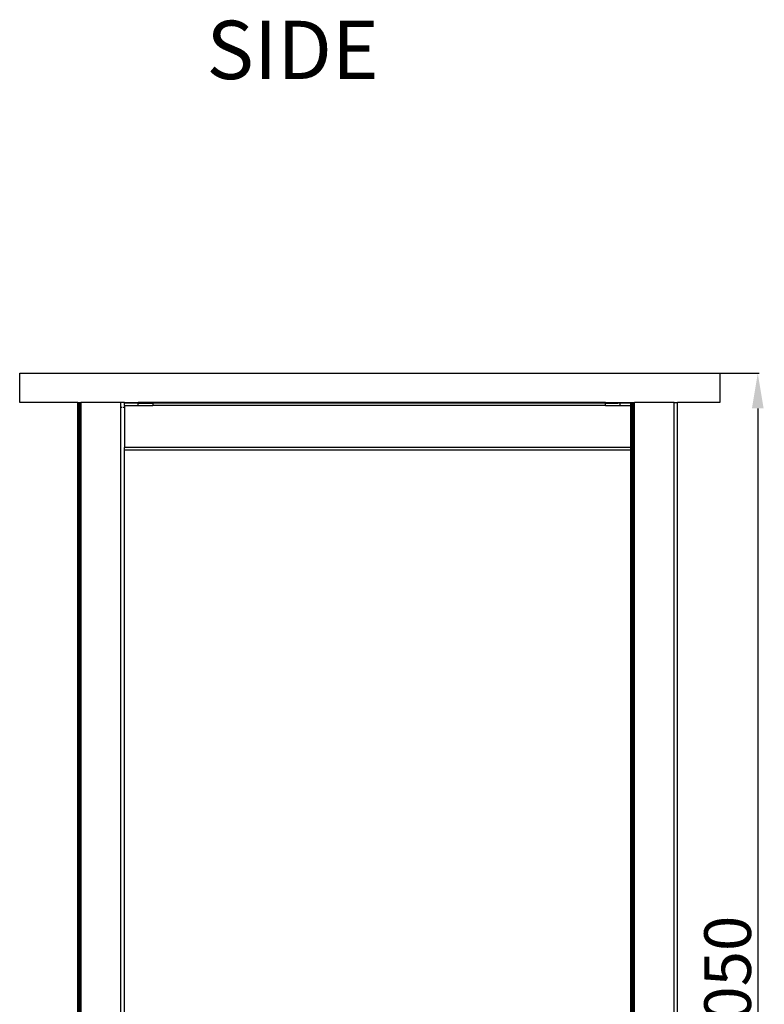
# Model space of a CAD drawing. Units: millimetres. Extents: x 3957 to 10166, y 637 to 8761.
# Drawn here: x 5526 to 6164, y 3425 to 4268 of the extents above; entities that cross this region are included whole.
import ezdxf

# ---------------------------------------------------------------- set-up
doc = ezdxf.new("R2010")
doc.units = ezdxf.units.MM
doc.dimstyles.new('ISO-25', dxfattribs={"dimtxt": 40, "dimasz": 30, "dimexe": 1.25, "dimexo": 0.625, "dimtad": 1, "dimdec": 0, "dimtxsty": 'Standard', "dimcen": 2.5, "dimadec": 0, "dimazin": 0, "dimtfac": 1, "dimtdec": 0, "dimtmove": 0, "dimatfit": 3, "dimfxl": 1, "dimarcsym": 0})

# ---------------------------------------------------------------- blocks, each defined once
blk = doc.blocks.new('*D6')
at = {"color": 0, "lineweight": -2}
for p, q in [((6086.39, 3965.3), (6159.7, 3965.3)), ((6158.45, 3935.3), (6158.45, 2944.98)), ((6083.92, 2914.98), (6159.7, 2914.98))]:
    blk.add_line(p, q, dxfattribs=at)
at = {"color": 0}
for points in [[(6163.45, 3935.3), (6153.45, 3935.3), (6158.45, 3965.3)], [(6153.45, 2944.98), (6163.45, 2944.98), (6158.45, 2914.98)]]:
    blk.add_solid(points, dxfattribs=at)
at = {"layer": 'Defpoints', "color": 0}
for p in [(6085.76, 3965.3), (6083.29, 2914.98), (6158.45, 2914.98)]:
    blk.add_point(p, dxfattribs=at)
at = {"color": 0, "insert": (6137.8, 3440.14), "char_height": 40, "attachment_point": 5, "rotation": 90}
blk.add_mtext('1050', dxfattribs=at)

msp = doc.modelspace()

# ---------------------------------------------------------------- linework, layer by layer
for p, q in [((5526.04, 3965.3), (6126.04, 3965.3)), ((5526.04, 3940.3), (5526.04, 3965.3)), ((6126.04, 3965.3), (6126.04, 3940.3)), ((5575.74, 3940.3), (5526.04, 3940.3)), ((5575.74, 3940.3), (5575.81, 3940.3)), ((5575.74, 2933.14), (5575.74, 3940.3)), ((5575.81, 2933.14), (5575.81, 3940.3)), ((5575.81, 3940.3), (5575.94, 3940.3)), ((5575.94, 2933.14), (5575.94, 3940.3)), ((5575.94, 3940.3), (5576.11, 3940.3)), ((5576.11, 2933.14), (5576.11, 3940.3)), ((5576.11, 3940.3), (5576.33, 3940.3)), ((5576.33, 2933.14), (5576.33, 3940.3)), ((5576.33, 3940.3), (5576.59, 3940.3)), ((5576.59, 2933.14), (5576.59, 3940.3)), ((5576.59, 3940.3), (5576.89, 3940.3)), ((5576.89, 2933.14), (5576.89, 3940.3)), ((5576.89, 3940.3), (5577.21, 3940.3)), ((5577.21, 3940.3), (5577.57, 3940.3)), ((5577.21, 2933.14), (5577.21, 3940.3)), ((5577.57, 3940.3), (5577.94, 3940.3)), ((5577.57, 2933.14), (5577.57, 3940.3)), ((5577.94, 3940.3), (5578.32, 3940.3)), ((5577.94, 2933.14), (5577.94, 3940.3)), ((5578.32, 2933.14), (5578.32, 3940.3)), ((5578.72, 3940.3), (5578.32, 3940.3)), ((5578.72, 2933.14), (5578.72, 3940.3)), ((5612.72, 3940.3), (5578.72, 3940.3)), ((5612.72, 2933.14), (5612.72, 3940.3)), ((5615.72, 3940.3), (5612.72, 3940.3)), ((5615.72, 3939.78), (5615.72, 3940.3)), ((5615.72, 3940.3), (5627.64, 3940.3)), ((5627.64, 3939.8), (5615.72, 3939.78)), ((5615.72, 3937.8), (5615.72, 3939.78)), ((5627.64, 3939.8), (5627.64, 3940.3)), ((5640.14, 3940.3), (5627.64, 3940.3)), ((5627.64, 3937.8), (5627.64, 3939.8)), ((5627.64, 3939.8), (5640.14, 3939.8)), ((5640.14, 3940.3), (5640.14, 3939.8)), ((6027.94, 3940.3), (5640.14, 3940.3)), ((5640.14, 3939.8), (5640.14, 3937.8)), ((6027.94, 3939.8), (5640.14, 3939.8)), ((6027.94, 3939.8), (6027.94, 3940.3)), ((6027.94, 3940.3), (6040.44, 3940.3)), ((6027.94, 3937.8), (6027.94, 3939.8)), ((6027.94, 3939.8), (6038.48, 3939.8)), ((6040.44, 3939.78), (6038.48, 3939.8)), ((6040.44, 3940.3), (6049.74, 3940.3)), ((6040.44, 3939.78), (6040.44, 3940.3)), ((6040.44, 3937.8), (6040.44, 3939.78)), ((6049.72, 3939.78), (6040.44, 3939.78)), ((6049.72, 3939.78), (6049.74, 3940.3)), ((6049.72, 3937.8), (6049.72, 3939.78)), ((6049.74, 3940.3), (6049.81, 3940.3)), ((6049.81, 2933.14), (6049.81, 3940.3)), ((6049.81, 3940.3), (6049.94, 3940.3)), ((6049.94, 2933.14), (6049.94, 3940.3)), ((6049.94, 3940.3), (6050.11, 3940.3)), ((6050.11, 2933.14), (6050.11, 3940.3)), ((6050.11, 3940.3), (6050.33, 3940.3)), ((6050.33, 3940.3), (6050.59, 3940.3)), ((6050.33, 3936.3), (6050.33, 3940.3)), ((6050.59, 3940.3), (6050.89, 3940.3)), ((6050.59, 3936.3), (6050.59, 3940.3)), ((6050.89, 3940.3), (6051.21, 3940.3)), ((6050.89, 3936.3), (6050.89, 3940.3)), ((6051.21, 3940.3), (6051.57, 3940.3)), ((6051.21, 3936.3), (6051.21, 3940.3)), ((6051.57, 3940.3), (6051.94, 3940.3)), ((6051.57, 3936.3), (6051.57, 3940.3)), ((6051.94, 3940.3), (6052.32, 3940.3)), ((6051.94, 2933.14), (6051.94, 3940.3)), ((6052.32, 3940.3), (6052.72, 3940.3)), ((6052.32, 3936.3), (6052.32, 3940.3)), ((6052.72, 3936.3), (6052.72, 3940.3)), ((6086.72, 3940.3), (6052.72, 3940.3)), ((6086.72, 2933.14), (6086.72, 3940.3)), ((6086.72, 3940.3), (6089.72, 3940.3)), ((6089.72, 2933.14), (6089.72, 3940.3)), ((6126.04, 3940.3), (6089.72, 3940.3)), ((5613.11, 3936.3), (5613.49, 3936.3)), ((5614.54, 3936.3), (5615.72, 3936.3)), ((5615.72, 3937.8), (5615.72, 3936.3)), ((5615.72, 3937.8), (5627.64, 3937.8)), ((5615.72, 3936.3), (5615.72, 3901.8)), ((5627.64, 3937.8), (5640.14, 3937.8)), ((6027.94, 3937.8), (5640.14, 3937.8)), ((6027.94, 3937.8), (6040.44, 3937.8)), ((6040.44, 3937.8), (6049.72, 3937.8)), ((6049.72, 3936.3), (6049.72, 3937.8)), ((6049.74, 3936.3), (6049.72, 3936.3)), ((6049.72, 3901.8), (6049.72, 3936.3)), ((6049.72, 3901.8), (6049.74, 3936.3)), ((6050.33, 2933.14), (6050.33, 3936.3)), ((6050.33, 3936.3), (6050.59, 3936.3)), ((6050.59, 2933.14), (6050.59, 3936.3)), ((6050.59, 3936.3), (6050.89, 3936.3)), ((6050.89, 2933.14), (6050.89, 3936.3)), ((6051.21, 3936.3), (6051.57, 3936.3)), ((6051.21, 2933.14), (6051.21, 3936.3)), ((6051.57, 2933.14), (6051.57, 3936.3)), ((6052.32, 3936.3), (6052.72, 3936.3)), ((6052.32, 2933.14), (6052.32, 3936.3)), ((6052.72, 2933.14), (6052.72, 3936.3)), ((6049.72, 3901.8), (5615.72, 3901.8)), ((5615.72, 3899.8), (5615.72, 3901.8)), ((5615.72, 3899.8), (6049.72, 3899.8)), ((5615.72, 3264.87), (5615.72, 3899.8)), ((6049.72, 3901.8), (6049.72, 3899.8)), ((6049.72, 3264.89), (6049.72, 3899.8))]:
    msp.add_line(p, q)

# ---------------------------------------------------------------- texts
at = {"insert": (5686.04, 4267.34), "char_height": 50, "attachment_point": 1}
msp.add_mtext_dynamic_manual_height_columns('SIDE', width=3955.7031, gutter_width=12.5, heights=[0], dxfattribs=at)

# ---------------------------------------------------------------- dimensions: what is measured, and where the dimension line sits
dim = msp.add_linear_dim(base=(6158.45, 2914.98), p1=(6085.76, 3965.3), p2=(6083.29, 2914.98), angle=90, dimstyle='ISO-25')
dim.commit()
dim.dimension.update_dxf_attribs({"geometry": '*D6', "text_midpoint": (6158.45, 3440.14), "dimtype": 160})

doc.saveas('drawing.dxf')
